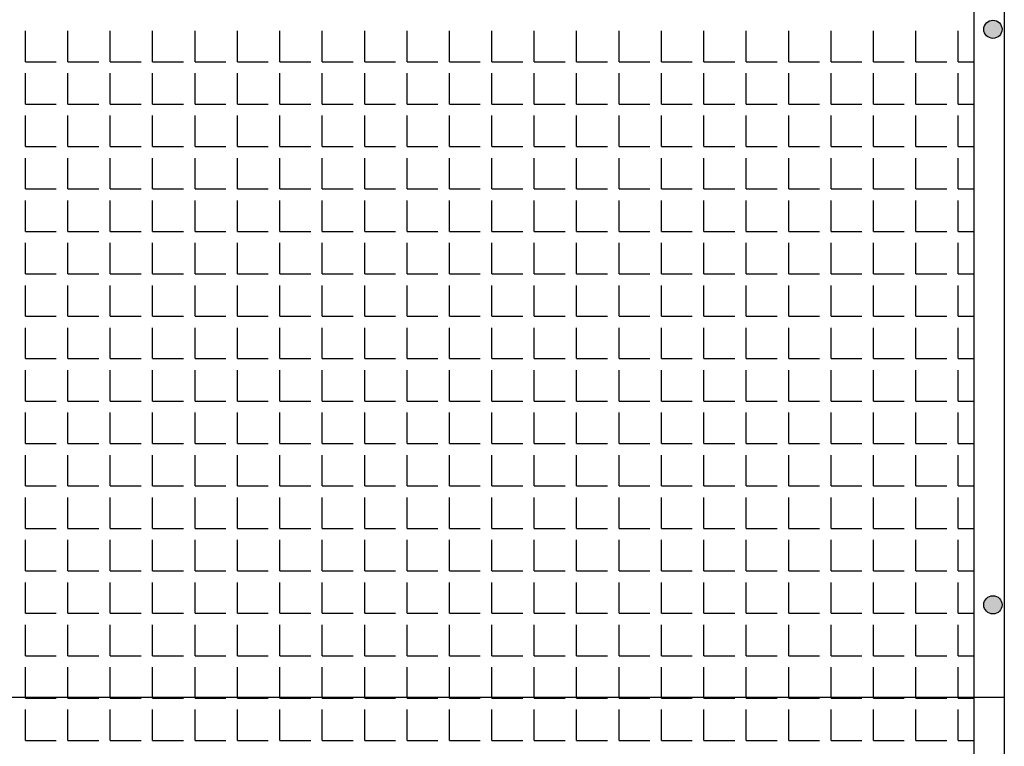
# Model space of a CAD drawing. Extents: x -7184 to 54355, y -25245 to 23911.
# Drawn here: x -2635 to -2621, y 2153 to 2164 of the extents above; entities that cross this region are included whole.
import ezdxf

# ---------------------------------------------------------------- set-up
doc = ezdxf.new("R2010")
doc.units = 0
doc.header["$LTSCALE"] = 3
doc.header["$MEASUREMENT"] = 0
doc.layers.add('VELOPA-FIG10', color=2, linetype='CONTINUOUS')
doc.layers.add('VELOPA-FIG25', color=4, linetype='CONTINUOUS')

msp = doc.modelspace()

# ---------------------------------------------------------------- hatches: boundary and pattern name
at = {"layer": 'VELOPA-FIG10'}
h = msp.add_hatch(color=256, dxfattribs=at)
h.paths.add_polyline_path([(-2621.452, 2163.792, 0.414214), (-2621.583, 2163.661), (-2621.452, 2163.661)])
h.paths.add_polyline_path([(-2621.321, 2163.661, 0.414214), (-2621.452, 2163.792), (-2621.452, 2163.661)])
h.paths.add_polyline_path([(-2621.452, 2163.661), (-2621.452, 2163.53, 0.414214), (-2621.321, 2163.661)])
h.paths.add_polyline_path([(-2621.452, 2163.661), (-2621.583, 2163.661, 0.414214), (-2621.452, 2163.53)])
h = msp.add_hatch(color=256, dxfattribs=at)
h.paths.add_polyline_path([(-2621.452, 2155.518, 0.414214), (-2621.583, 2155.387), (-2621.452, 2155.387)])
h.paths.add_polyline_path([(-2621.321, 2155.387, 0.414214), (-2621.452, 2155.518), (-2621.452, 2155.387)])
h.paths.add_polyline_path([(-2621.452, 2155.387), (-2621.452, 2155.256, 0.414214), (-2621.321, 2155.387)])
h.paths.add_polyline_path([(-2621.452, 2155.387), (-2621.583, 2155.387, 0.414214), (-2621.452, 2155.256)])

# ---------------------------------------------------------------- linework, layer by layer
for p, q in [((-2635.368, 2163.195), (-2635.368, 2163.639)), ((-2634.759, 2163.195), (-2634.759, 2163.639)), ((-2634.149, 2163.195), (-2634.149, 2163.639)), ((-2633.539, 2163.195), (-2633.539, 2163.639)), ((-2632.929, 2163.195), (-2632.929, 2163.639)), ((-2632.319, 2163.195), (-2632.319, 2163.639)), ((-2631.709, 2163.195), (-2631.709, 2163.639)), ((-2631.099, 2163.195), (-2631.099, 2163.639)), ((-2630.489, 2163.195), (-2630.489, 2163.639)), ((-2629.879, 2163.195), (-2629.879, 2163.639)), ((-2629.269, 2163.195), (-2629.269, 2163.639)), ((-2628.659, 2163.195), (-2628.659, 2163.639)), ((-2628.049, 2163.195), (-2628.049, 2163.639)), ((-2627.44, 2163.195), (-2627.44, 2163.639)), ((-2626.83, 2163.195), (-2626.83, 2163.639)), ((-2626.22, 2163.195), (-2626.22, 2163.639)), ((-2625.61, 2163.195), (-2625.61, 2163.639)), ((-2625, 2163.195), (-2625, 2163.639)), ((-2624.39, 2163.195), (-2624.39, 2163.639)), ((-2623.78, 2163.195), (-2623.78, 2163.639)), ((-2623.17, 2163.195), (-2623.17, 2163.639)), ((-2622.56, 2163.195), (-2622.56, 2163.639)), ((-2621.95, 2163.195), (-2621.95, 2163.639)), ((-2635.368, 2163.195), (-2634.925, 2163.195)), ((-2634.759, 2163.195), (-2634.315, 2163.195)), ((-2634.149, 2163.195), (-2633.705, 2163.195)), ((-2633.539, 2163.195), (-2633.095, 2163.195)), ((-2632.929, 2163.195), (-2632.485, 2163.195)), ((-2632.319, 2163.195), (-2631.875, 2163.195)), ((-2631.709, 2163.195), (-2631.265, 2163.195)), ((-2631.099, 2163.195), (-2630.655, 2163.195)), ((-2630.489, 2163.195), (-2630.046, 2163.195)), ((-2629.879, 2163.195), (-2629.436, 2163.195)), ((-2629.269, 2163.195), (-2628.826, 2163.195)), ((-2628.659, 2163.195), (-2628.216, 2163.195)), ((-2628.049, 2163.195), (-2627.606, 2163.195)), ((-2627.44, 2163.195), (-2626.996, 2163.195)), ((-2626.83, 2163.195), (-2626.386, 2163.195)), ((-2626.22, 2163.195), (-2625.776, 2163.195)), ((-2625.61, 2163.195), (-2625.166, 2163.195)), ((-2625, 2163.195), (-2624.556, 2163.195)), ((-2624.39, 2163.195), (-2623.946, 2163.195)), ((-2623.78, 2163.195), (-2623.336, 2163.195)), ((-2623.17, 2163.195), (-2622.727, 2163.195)), ((-2622.56, 2163.195), (-2622.117, 2163.195)), ((-2621.95, 2163.195), (-2621.725, 2163.195)), ((-2635.368, 2162.585), (-2635.368, 2163.029)), ((-2634.759, 2162.585), (-2634.759, 2163.029)), ((-2634.149, 2162.585), (-2634.149, 2163.029)), ((-2633.539, 2162.585), (-2633.539, 2163.029)), ((-2632.929, 2162.585), (-2632.929, 2163.029)), ((-2632.319, 2162.585), (-2632.319, 2163.029)), ((-2631.709, 2162.585), (-2631.709, 2163.029)), ((-2631.099, 2162.585), (-2631.099, 2163.029)), ((-2630.489, 2162.585), (-2630.489, 2163.029)), ((-2629.879, 2162.585), (-2629.879, 2163.029)), ((-2629.269, 2162.585), (-2629.269, 2163.029)), ((-2628.659, 2162.585), (-2628.659, 2163.029)), ((-2628.049, 2162.585), (-2628.049, 2163.029)), ((-2627.44, 2162.585), (-2627.44, 2163.029)), ((-2626.83, 2162.585), (-2626.83, 2163.029)), ((-2626.22, 2162.585), (-2626.22, 2163.029)), ((-2625.61, 2162.585), (-2625.61, 2163.029)), ((-2625, 2162.585), (-2625, 2163.029)), ((-2624.39, 2162.585), (-2624.39, 2163.029)), ((-2623.78, 2162.585), (-2623.78, 2163.029)), ((-2623.17, 2162.585), (-2623.17, 2163.029)), ((-2622.56, 2162.585), (-2622.56, 2163.029)), ((-2621.95, 2162.585), (-2621.95, 2163.029)), ((-2635.368, 2162.585), (-2634.925, 2162.585)), ((-2634.759, 2162.585), (-2634.315, 2162.585)), ((-2634.149, 2162.585), (-2633.705, 2162.585)), ((-2633.539, 2162.585), (-2633.095, 2162.585)), ((-2632.929, 2162.585), (-2632.485, 2162.585)), ((-2632.319, 2162.585), (-2631.875, 2162.585)), ((-2631.709, 2162.585), (-2631.265, 2162.585)), ((-2631.099, 2162.585), (-2630.655, 2162.585)), ((-2630.489, 2162.585), (-2630.046, 2162.585)), ((-2629.879, 2162.585), (-2629.436, 2162.585)), ((-2629.269, 2162.585), (-2628.826, 2162.585)), ((-2628.659, 2162.585), (-2628.216, 2162.585)), ((-2628.049, 2162.585), (-2627.606, 2162.585)), ((-2627.44, 2162.585), (-2626.996, 2162.585)), ((-2626.83, 2162.585), (-2626.386, 2162.585)), ((-2626.22, 2162.585), (-2625.776, 2162.585)), ((-2625.61, 2162.585), (-2625.166, 2162.585)), ((-2625, 2162.585), (-2624.556, 2162.585)), ((-2624.39, 2162.585), (-2623.946, 2162.585)), ((-2623.78, 2162.585), (-2623.336, 2162.585)), ((-2623.17, 2162.585), (-2622.727, 2162.585)), ((-2622.56, 2162.585), (-2622.117, 2162.585)), ((-2621.95, 2162.585), (-2621.725, 2162.585)), ((-2635.368, 2161.975), (-2635.368, 2162.419)), ((-2634.759, 2161.975), (-2634.759, 2162.419)), ((-2634.149, 2161.975), (-2634.149, 2162.419)), ((-2633.539, 2161.975), (-2633.539, 2162.419)), ((-2632.929, 2161.975), (-2632.929, 2162.419)), ((-2632.319, 2161.975), (-2632.319, 2162.419)), ((-2631.709, 2161.975), (-2631.709, 2162.419)), ((-2631.099, 2161.975), (-2631.099, 2162.419)), ((-2630.489, 2161.975), (-2630.489, 2162.419)), ((-2629.879, 2161.975), (-2629.879, 2162.419)), ((-2629.269, 2161.975), (-2629.269, 2162.419)), ((-2628.659, 2161.975), (-2628.659, 2162.419)), ((-2628.049, 2161.975), (-2628.049, 2162.419)), ((-2627.44, 2161.975), (-2627.44, 2162.419)), ((-2626.83, 2161.975), (-2626.83, 2162.419)), ((-2626.22, 2161.975), (-2626.22, 2162.419)), ((-2625.61, 2161.975), (-2625.61, 2162.419)), ((-2625, 2161.975), (-2625, 2162.419)), ((-2624.39, 2161.975), (-2624.39, 2162.419)), ((-2623.78, 2161.975), (-2623.78, 2162.419)), ((-2623.17, 2161.975), (-2623.17, 2162.419)), ((-2622.56, 2161.975), (-2622.56, 2162.419)), ((-2621.95, 2161.975), (-2621.95, 2162.419)), ((-2635.368, 2161.975), (-2634.925, 2161.975)), ((-2634.759, 2161.975), (-2634.315, 2161.975)), ((-2634.149, 2161.975), (-2633.705, 2161.975)), ((-2633.539, 2161.975), (-2633.095, 2161.975)), ((-2632.929, 2161.975), (-2632.485, 2161.975)), ((-2632.319, 2161.975), (-2631.875, 2161.975)), ((-2631.709, 2161.975), (-2631.265, 2161.975)), ((-2631.099, 2161.975), (-2630.655, 2161.975)), ((-2630.489, 2161.975), (-2630.046, 2161.975)), ((-2629.879, 2161.975), (-2629.436, 2161.975)), ((-2629.269, 2161.975), (-2628.826, 2161.975)), ((-2628.659, 2161.975), (-2628.216, 2161.975)), ((-2628.049, 2161.975), (-2627.606, 2161.975)), ((-2627.44, 2161.975), (-2626.996, 2161.975)), ((-2626.83, 2161.975), (-2626.386, 2161.975)), ((-2626.22, 2161.975), (-2625.776, 2161.975)), ((-2625.61, 2161.975), (-2625.166, 2161.975)), ((-2625, 2161.975), (-2624.556, 2161.975)), ((-2624.39, 2161.975), (-2623.946, 2161.975)), ((-2623.78, 2161.975), (-2623.336, 2161.975)), ((-2623.17, 2161.975), (-2622.727, 2161.975)), ((-2622.56, 2161.975), (-2622.117, 2161.975)), ((-2621.95, 2161.975), (-2621.725, 2161.975)), ((-2635.368, 2161.366), (-2635.368, 2161.809)), ((-2634.759, 2161.366), (-2634.759, 2161.809)), ((-2634.149, 2161.366), (-2634.149, 2161.809)), ((-2633.539, 2161.366), (-2633.539, 2161.809)), ((-2632.929, 2161.366), (-2632.929, 2161.809)), ((-2632.319, 2161.366), (-2632.319, 2161.809)), ((-2631.709, 2161.366), (-2631.709, 2161.809)), ((-2631.099, 2161.366), (-2631.099, 2161.809)), ((-2630.489, 2161.366), (-2630.489, 2161.809)), ((-2629.879, 2161.366), (-2629.879, 2161.809)), ((-2629.269, 2161.366), (-2629.269, 2161.809)), ((-2628.659, 2161.366), (-2628.659, 2161.809)), ((-2628.049, 2161.366), (-2628.049, 2161.809)), ((-2627.44, 2161.366), (-2627.44, 2161.809)), ((-2626.83, 2161.366), (-2626.83, 2161.809)), ((-2626.22, 2161.366), (-2626.22, 2161.809)), ((-2625.61, 2161.366), (-2625.61, 2161.809)), ((-2625, 2161.366), (-2625, 2161.809)), ((-2624.39, 2161.366), (-2624.39, 2161.809)), ((-2623.78, 2161.366), (-2623.78, 2161.809)), ((-2623.17, 2161.366), (-2623.17, 2161.809)), ((-2622.56, 2161.366), (-2622.56, 2161.809)), ((-2621.95, 2161.366), (-2621.95, 2161.809)), ((-2635.368, 2161.366), (-2634.925, 2161.366)), ((-2634.759, 2161.366), (-2634.315, 2161.366)), ((-2634.149, 2161.366), (-2633.705, 2161.366)), ((-2633.539, 2161.366), (-2633.095, 2161.366)), ((-2632.929, 2161.366), (-2632.485, 2161.366)), ((-2632.319, 2161.366), (-2631.875, 2161.366)), ((-2631.709, 2161.366), (-2631.265, 2161.366)), ((-2631.099, 2161.366), (-2630.655, 2161.366)), ((-2630.489, 2161.366), (-2630.046, 2161.366)), ((-2629.879, 2161.366), (-2629.436, 2161.366)), ((-2629.269, 2161.366), (-2628.826, 2161.366)), ((-2628.659, 2161.366), (-2628.216, 2161.366)), ((-2628.049, 2161.366), (-2627.606, 2161.366)), ((-2627.44, 2161.366), (-2626.996, 2161.366)), ((-2626.83, 2161.366), (-2626.386, 2161.366)), ((-2626.22, 2161.366), (-2625.776, 2161.366)), ((-2625.61, 2161.366), (-2625.166, 2161.366)), ((-2625, 2161.366), (-2624.556, 2161.366)), ((-2624.39, 2161.366), (-2623.946, 2161.366)), ((-2623.78, 2161.366), (-2623.336, 2161.366)), ((-2623.17, 2161.366), (-2622.727, 2161.366)), ((-2622.56, 2161.366), (-2622.117, 2161.366)), ((-2621.95, 2161.366), (-2621.725, 2161.366)), ((-2635.368, 2160.756), (-2635.368, 2161.199)), ((-2634.759, 2160.756), (-2634.759, 2161.199)), ((-2634.149, 2160.756), (-2634.149, 2161.199)), ((-2633.539, 2160.756), (-2633.539, 2161.199)), ((-2632.929, 2160.756), (-2632.929, 2161.199)), ((-2632.319, 2160.756), (-2632.319, 2161.199)), ((-2631.709, 2160.756), (-2631.709, 2161.199)), ((-2631.099, 2160.756), (-2631.099, 2161.199)), ((-2630.489, 2160.756), (-2630.489, 2161.199)), ((-2629.879, 2160.756), (-2629.879, 2161.199)), ((-2629.269, 2160.756), (-2629.269, 2161.199)), ((-2628.659, 2160.756), (-2628.659, 2161.199)), ((-2628.049, 2160.756), (-2628.049, 2161.199)), ((-2627.44, 2160.756), (-2627.44, 2161.199)), ((-2626.83, 2160.756), (-2626.83, 2161.199)), ((-2626.22, 2160.756), (-2626.22, 2161.199)), ((-2625.61, 2160.756), (-2625.61, 2161.199)), ((-2625, 2160.756), (-2625, 2161.199)), ((-2624.39, 2160.756), (-2624.39, 2161.199)), ((-2623.78, 2160.756), (-2623.78, 2161.199)), ((-2623.17, 2160.756), (-2623.17, 2161.199)), ((-2622.56, 2160.756), (-2622.56, 2161.199)), ((-2621.95, 2160.756), (-2621.95, 2161.199)), ((-2635.368, 2160.756), (-2634.925, 2160.756)), ((-2634.759, 2160.756), (-2634.315, 2160.756)), ((-2634.149, 2160.756), (-2633.705, 2160.756)), ((-2633.539, 2160.756), (-2633.095, 2160.756)), ((-2632.929, 2160.756), (-2632.485, 2160.756)), ((-2632.319, 2160.756), (-2631.875, 2160.756)), ((-2631.709, 2160.756), (-2631.265, 2160.756)), ((-2631.099, 2160.756), (-2630.655, 2160.756)), ((-2630.489, 2160.756), (-2630.046, 2160.756)), ((-2629.879, 2160.756), (-2629.436, 2160.756)), ((-2629.269, 2160.756), (-2628.826, 2160.756)), ((-2628.659, 2160.756), (-2628.216, 2160.756)), ((-2628.049, 2160.756), (-2627.606, 2160.756)), ((-2627.44, 2160.756), (-2626.996, 2160.756)), ((-2626.83, 2160.756), (-2626.386, 2160.756)), ((-2626.22, 2160.756), (-2625.776, 2160.756)), ((-2625.61, 2160.756), (-2625.166, 2160.756)), ((-2625, 2160.756), (-2624.556, 2160.756)), ((-2624.39, 2160.756), (-2623.946, 2160.756)), ((-2623.78, 2160.756), (-2623.336, 2160.756)), ((-2623.17, 2160.756), (-2622.727, 2160.756)), ((-2622.56, 2160.756), (-2622.117, 2160.756)), ((-2621.95, 2160.756), (-2621.725, 2160.756)), ((-2635.368, 2160.146), (-2635.368, 2160.589)), ((-2634.759, 2160.146), (-2634.759, 2160.589)), ((-2634.149, 2160.146), (-2634.149, 2160.589)), ((-2633.539, 2160.146), (-2633.539, 2160.589)), ((-2632.929, 2160.146), (-2632.929, 2160.589)), ((-2632.319, 2160.146), (-2632.319, 2160.589)), ((-2631.709, 2160.146), (-2631.709, 2160.589)), ((-2631.099, 2160.146), (-2631.099, 2160.589)), ((-2630.489, 2160.146), (-2630.489, 2160.589)), ((-2629.879, 2160.146), (-2629.879, 2160.589)), ((-2629.269, 2160.146), (-2629.269, 2160.589)), ((-2628.659, 2160.146), (-2628.659, 2160.589)), ((-2628.049, 2160.146), (-2628.049, 2160.589)), ((-2627.44, 2160.146), (-2627.44, 2160.589)), ((-2626.83, 2160.146), (-2626.83, 2160.589)), ((-2626.22, 2160.146), (-2626.22, 2160.589)), ((-2625.61, 2160.146), (-2625.61, 2160.589)), ((-2625, 2160.146), (-2625, 2160.589)), ((-2624.39, 2160.146), (-2624.39, 2160.589)), ((-2623.78, 2160.146), (-2623.78, 2160.589)), ((-2623.17, 2160.146), (-2623.17, 2160.589)), ((-2622.56, 2160.146), (-2622.56, 2160.589)), ((-2621.95, 2160.146), (-2621.95, 2160.589)), ((-2635.368, 2160.146), (-2634.925, 2160.146)), ((-2634.759, 2160.146), (-2634.315, 2160.146)), ((-2634.149, 2160.146), (-2633.705, 2160.146)), ((-2633.539, 2160.146), (-2633.095, 2160.146)), ((-2632.929, 2160.146), (-2632.485, 2160.146)), ((-2632.319, 2160.146), (-2631.875, 2160.146)), ((-2631.709, 2160.146), (-2631.265, 2160.146)), ((-2631.099, 2160.146), (-2630.655, 2160.146)), ((-2630.489, 2160.146), (-2630.046, 2160.146)), ((-2629.879, 2160.146), (-2629.436, 2160.146)), ((-2629.269, 2160.146), (-2628.826, 2160.146)), ((-2628.659, 2160.146), (-2628.216, 2160.146)), ((-2628.049, 2160.146), (-2627.606, 2160.146)), ((-2627.44, 2160.146), (-2626.996, 2160.146)), ((-2626.83, 2160.146), (-2626.386, 2160.146)), ((-2626.22, 2160.146), (-2625.776, 2160.146)), ((-2625.61, 2160.146), (-2625.166, 2160.146)), ((-2625, 2160.146), (-2624.556, 2160.146)), ((-2624.39, 2160.146), (-2623.946, 2160.146)), ((-2623.78, 2160.146), (-2623.336, 2160.146)), ((-2623.17, 2160.146), (-2622.727, 2160.146)), ((-2622.56, 2160.146), (-2622.117, 2160.146)), ((-2621.95, 2160.146), (-2621.725, 2160.146)), ((-2635.368, 2159.536), (-2635.368, 2159.979)), ((-2634.759, 2159.536), (-2634.759, 2159.979)), ((-2634.149, 2159.536), (-2634.149, 2159.979)), ((-2633.539, 2159.536), (-2633.539, 2159.979)), ((-2632.929, 2159.536), (-2632.929, 2159.979)), ((-2632.319, 2159.536), (-2632.319, 2159.979)), ((-2631.709, 2159.536), (-2631.709, 2159.979)), ((-2631.099, 2159.536), (-2631.099, 2159.979)), ((-2630.489, 2159.536), (-2630.489, 2159.979)), ((-2629.879, 2159.536), (-2629.879, 2159.979)), ((-2629.269, 2159.536), (-2629.269, 2159.979)), ((-2628.659, 2159.536), (-2628.659, 2159.979)), ((-2628.049, 2159.536), (-2628.049, 2159.979)), ((-2627.44, 2159.536), (-2627.44, 2159.979)), ((-2626.83, 2159.536), (-2626.83, 2159.979)), ((-2626.22, 2159.536), (-2626.22, 2159.979)), ((-2625.61, 2159.536), (-2625.61, 2159.979)), ((-2625, 2159.536), (-2625, 2159.979)), ((-2624.39, 2159.536), (-2624.39, 2159.979)), ((-2623.78, 2159.536), (-2623.78, 2159.979)), ((-2623.17, 2159.536), (-2623.17, 2159.979)), ((-2622.56, 2159.536), (-2622.56, 2159.979)), ((-2621.95, 2159.536), (-2621.95, 2159.979)), ((-2635.368, 2159.536), (-2634.925, 2159.536)), ((-2634.759, 2159.536), (-2634.315, 2159.536)), ((-2634.149, 2159.536), (-2633.705, 2159.536)), ((-2633.539, 2159.536), (-2633.095, 2159.536)), ((-2632.929, 2159.536), (-2632.485, 2159.536)), ((-2632.319, 2159.536), (-2631.875, 2159.536)), ((-2631.709, 2159.536), (-2631.265, 2159.536)), ((-2631.099, 2159.536), (-2630.655, 2159.536)), ((-2630.489, 2159.536), (-2630.046, 2159.536)), ((-2629.879, 2159.536), (-2629.436, 2159.536)), ((-2629.269, 2159.536), (-2628.826, 2159.536)), ((-2628.659, 2159.536), (-2628.216, 2159.536)), ((-2628.049, 2159.536), (-2627.606, 2159.536)), ((-2627.44, 2159.536), (-2626.996, 2159.536)), ((-2626.83, 2159.536), (-2626.386, 2159.536)), ((-2626.22, 2159.536), (-2625.776, 2159.536)), ((-2625.61, 2159.536), (-2625.166, 2159.536)), ((-2625, 2159.536), (-2624.556, 2159.536)), ((-2624.39, 2159.536), (-2623.946, 2159.536)), ((-2623.78, 2159.536), (-2623.336, 2159.536)), ((-2623.17, 2159.536), (-2622.727, 2159.536)), ((-2622.56, 2159.536), (-2622.117, 2159.536)), ((-2621.95, 2159.536), (-2621.725, 2159.536)), ((-2635.368, 2158.926), (-2635.368, 2159.369)), ((-2634.759, 2158.926), (-2634.759, 2159.369)), ((-2634.149, 2158.926), (-2634.149, 2159.369)), ((-2633.539, 2158.926), (-2633.539, 2159.369)), ((-2632.929, 2158.926), (-2632.929, 2159.369)), ((-2632.319, 2158.926), (-2632.319, 2159.369)), ((-2631.709, 2158.926), (-2631.709, 2159.369)), ((-2631.099, 2158.926), (-2631.099, 2159.369)), ((-2630.489, 2158.926), (-2630.489, 2159.369)), ((-2629.879, 2158.926), (-2629.879, 2159.369)), ((-2629.269, 2158.926), (-2629.269, 2159.369)), ((-2628.659, 2158.926), (-2628.659, 2159.369)), ((-2628.049, 2158.926), (-2628.049, 2159.369)), ((-2627.44, 2158.926), (-2627.44, 2159.369)), ((-2626.83, 2158.926), (-2626.83, 2159.369)), ((-2626.22, 2158.926), (-2626.22, 2159.369)), ((-2625.61, 2158.926), (-2625.61, 2159.369)), ((-2625, 2158.926), (-2625, 2159.369)), ((-2624.39, 2158.926), (-2624.39, 2159.369)), ((-2623.78, 2158.926), (-2623.78, 2159.369)), ((-2623.17, 2158.926), (-2623.17, 2159.369)), ((-2622.56, 2158.926), (-2622.56, 2159.369)), ((-2621.95, 2158.926), (-2621.95, 2159.369)), ((-2635.368, 2158.926), (-2634.925, 2158.926)), ((-2634.759, 2158.926), (-2634.315, 2158.926)), ((-2634.149, 2158.926), (-2633.705, 2158.926)), ((-2633.539, 2158.926), (-2633.095, 2158.926)), ((-2632.929, 2158.926), (-2632.485, 2158.926)), ((-2632.319, 2158.926), (-2631.875, 2158.926)), ((-2631.709, 2158.926), (-2631.265, 2158.926)), ((-2631.099, 2158.926), (-2630.655, 2158.926)), ((-2630.489, 2158.926), (-2630.046, 2158.926)), ((-2629.879, 2158.926), (-2629.436, 2158.926)), ((-2629.269, 2158.926), (-2628.826, 2158.926)), ((-2628.659, 2158.926), (-2628.216, 2158.926)), ((-2628.049, 2158.926), (-2627.606, 2158.926)), ((-2627.44, 2158.926), (-2626.996, 2158.926)), ((-2626.83, 2158.926), (-2626.386, 2158.926)), ((-2626.22, 2158.926), (-2625.776, 2158.926)), ((-2625.61, 2158.926), (-2625.166, 2158.926)), ((-2625, 2158.926), (-2624.556, 2158.926)), ((-2624.39, 2158.926), (-2623.946, 2158.926)), ((-2623.78, 2158.926), (-2623.336, 2158.926)), ((-2623.17, 2158.926), (-2622.727, 2158.926)), ((-2622.56, 2158.926), (-2622.117, 2158.926)), ((-2621.95, 2158.926), (-2621.725, 2158.926)), ((-2635.368, 2158.316), (-2635.368, 2158.76)), ((-2634.759, 2158.316), (-2634.759, 2158.76)), ((-2634.149, 2158.316), (-2634.149, 2158.76)), ((-2633.539, 2158.316), (-2633.539, 2158.76)), ((-2632.929, 2158.316), (-2632.929, 2158.76)), ((-2632.319, 2158.316), (-2632.319, 2158.76)), ((-2631.709, 2158.316), (-2631.709, 2158.76)), ((-2631.099, 2158.316), (-2631.099, 2158.76)), ((-2630.489, 2158.316), (-2630.489, 2158.76)), ((-2629.879, 2158.316), (-2629.879, 2158.76)), ((-2629.269, 2158.316), (-2629.269, 2158.76)), ((-2628.659, 2158.316), (-2628.659, 2158.76)), ((-2628.049, 2158.316), (-2628.049, 2158.76)), ((-2627.44, 2158.316), (-2627.44, 2158.76)), ((-2626.83, 2158.316), (-2626.83, 2158.76)), ((-2626.22, 2158.316), (-2626.22, 2158.76)), ((-2625.61, 2158.316), (-2625.61, 2158.76)), ((-2625, 2158.316), (-2625, 2158.76)), ((-2624.39, 2158.316), (-2624.39, 2158.76)), ((-2623.78, 2158.316), (-2623.78, 2158.76)), ((-2623.17, 2158.316), (-2623.17, 2158.76)), ((-2622.56, 2158.316), (-2622.56, 2158.76)), ((-2621.95, 2158.316), (-2621.95, 2158.76)), ((-2635.368, 2158.316), (-2634.925, 2158.316)), ((-2634.759, 2158.316), (-2634.315, 2158.316)), ((-2634.149, 2158.316), (-2633.705, 2158.316)), ((-2633.539, 2158.316), (-2633.095, 2158.316)), ((-2632.929, 2158.316), (-2632.485, 2158.316)), ((-2632.319, 2158.316), (-2631.875, 2158.316)), ((-2631.709, 2158.316), (-2631.265, 2158.316)), ((-2631.099, 2158.316), (-2630.655, 2158.316)), ((-2630.489, 2158.316), (-2630.046, 2158.316)), ((-2629.879, 2158.316), (-2629.436, 2158.316)), ((-2629.269, 2158.316), (-2628.826, 2158.316)), ((-2628.659, 2158.316), (-2628.216, 2158.316)), ((-2628.049, 2158.316), (-2627.606, 2158.316)), ((-2627.44, 2158.316), (-2626.996, 2158.316)), ((-2626.83, 2158.316), (-2626.386, 2158.316)), ((-2626.22, 2158.316), (-2625.776, 2158.316)), ((-2625.61, 2158.316), (-2625.166, 2158.316)), ((-2625, 2158.316), (-2624.556, 2158.316)), ((-2624.39, 2158.316), (-2623.946, 2158.316)), ((-2623.78, 2158.316), (-2623.336, 2158.316)), ((-2623.17, 2158.316), (-2622.727, 2158.316)), ((-2622.56, 2158.316), (-2622.117, 2158.316)), ((-2621.95, 2158.316), (-2621.725, 2158.316)), ((-2635.368, 2157.706), (-2635.368, 2158.15)), ((-2634.759, 2157.706), (-2634.759, 2158.15)), ((-2634.149, 2157.706), (-2634.149, 2158.15)), ((-2633.539, 2157.706), (-2633.539, 2158.15)), ((-2632.929, 2157.706), (-2632.929, 2158.15)), ((-2632.319, 2157.706), (-2632.319, 2158.15)), ((-2631.709, 2157.706), (-2631.709, 2158.15)), ((-2631.099, 2157.706), (-2631.099, 2158.15)), ((-2630.489, 2157.706), (-2630.489, 2158.15)), ((-2629.879, 2157.706), (-2629.879, 2158.15)), ((-2629.269, 2157.706), (-2629.269, 2158.15)), ((-2628.659, 2157.706), (-2628.659, 2158.15)), ((-2628.049, 2157.706), (-2628.049, 2158.15)), ((-2627.44, 2157.706), (-2627.44, 2158.15)), ((-2626.83, 2157.706), (-2626.83, 2158.15)), ((-2626.22, 2157.706), (-2626.22, 2158.15)), ((-2625.61, 2157.706), (-2625.61, 2158.15)), ((-2625, 2157.706), (-2625, 2158.15)), ((-2624.39, 2157.706), (-2624.39, 2158.15)), ((-2623.78, 2157.706), (-2623.78, 2158.15)), ((-2623.17, 2157.706), (-2623.17, 2158.15)), ((-2622.56, 2157.706), (-2622.56, 2158.15)), ((-2621.95, 2157.706), (-2621.95, 2158.15)), ((-2635.368, 2157.706), (-2634.925, 2157.706)), ((-2634.759, 2157.706), (-2634.315, 2157.706)), ((-2634.149, 2157.706), (-2633.705, 2157.706)), ((-2633.539, 2157.706), (-2633.095, 2157.706)), ((-2632.929, 2157.706), (-2632.485, 2157.706)), ((-2632.319, 2157.706), (-2631.875, 2157.706)), ((-2631.709, 2157.706), (-2631.265, 2157.706)), ((-2631.099, 2157.706), (-2630.655, 2157.706)), ((-2630.489, 2157.706), (-2630.046, 2157.706)), ((-2629.879, 2157.706), (-2629.436, 2157.706)), ((-2629.269, 2157.706), (-2628.826, 2157.706)), ((-2628.659, 2157.706), (-2628.216, 2157.706)), ((-2628.049, 2157.706), (-2627.606, 2157.706)), ((-2627.44, 2157.706), (-2626.996, 2157.706)), ((-2626.83, 2157.706), (-2626.386, 2157.706)), ((-2626.22, 2157.706), (-2625.776, 2157.706)), ((-2625.61, 2157.706), (-2625.166, 2157.706)), ((-2625, 2157.706), (-2624.556, 2157.706)), ((-2624.39, 2157.706), (-2623.946, 2157.706)), ((-2623.78, 2157.706), (-2623.336, 2157.706)), ((-2623.17, 2157.706), (-2622.727, 2157.706)), ((-2622.56, 2157.706), (-2622.117, 2157.706)), ((-2621.95, 2157.706), (-2621.725, 2157.706)), ((-2635.368, 2157.096), (-2635.368, 2157.54)), ((-2634.759, 2157.096), (-2634.759, 2157.54)), ((-2634.149, 2157.096), (-2634.149, 2157.54)), ((-2633.539, 2157.096), (-2633.539, 2157.54)), ((-2632.929, 2157.096), (-2632.929, 2157.54)), ((-2632.319, 2157.096), (-2632.319, 2157.54)), ((-2631.709, 2157.096), (-2631.709, 2157.54)), ((-2631.099, 2157.096), (-2631.099, 2157.54)), ((-2630.489, 2157.096), (-2630.489, 2157.54)), ((-2629.879, 2157.096), (-2629.879, 2157.54)), ((-2629.269, 2157.096), (-2629.269, 2157.54)), ((-2628.659, 2157.096), (-2628.659, 2157.54)), ((-2628.049, 2157.096), (-2628.049, 2157.54)), ((-2627.44, 2157.096), (-2627.44, 2157.54)), ((-2626.83, 2157.096), (-2626.83, 2157.54)), ((-2626.22, 2157.096), (-2626.22, 2157.54)), ((-2625.61, 2157.096), (-2625.61, 2157.54)), ((-2625, 2157.096), (-2625, 2157.54)), ((-2624.39, 2157.096), (-2624.39, 2157.54)), ((-2623.78, 2157.096), (-2623.78, 2157.54)), ((-2623.17, 2157.096), (-2623.17, 2157.54)), ((-2622.56, 2157.096), (-2622.56, 2157.54)), ((-2621.95, 2157.096), (-2621.95, 2157.54)), ((-2635.368, 2157.096), (-2634.925, 2157.096)), ((-2634.759, 2157.096), (-2634.315, 2157.096)), ((-2634.149, 2157.096), (-2633.705, 2157.096)), ((-2633.539, 2157.096), (-2633.095, 2157.096)), ((-2632.929, 2157.096), (-2632.485, 2157.096)), ((-2632.319, 2157.096), (-2631.875, 2157.096)), ((-2631.709, 2157.096), (-2631.265, 2157.096)), ((-2631.099, 2157.096), (-2630.655, 2157.096)), ((-2630.489, 2157.096), (-2630.046, 2157.096)), ((-2629.879, 2157.096), (-2629.436, 2157.096)), ((-2629.269, 2157.096), (-2628.826, 2157.096)), ((-2628.659, 2157.096), (-2628.216, 2157.096)), ((-2628.049, 2157.096), (-2627.606, 2157.096)), ((-2627.44, 2157.096), (-2626.996, 2157.096)), ((-2626.83, 2157.096), (-2626.386, 2157.096)), ((-2626.22, 2157.096), (-2625.776, 2157.096)), ((-2625.61, 2157.096), (-2625.166, 2157.096)), ((-2625, 2157.096), (-2624.556, 2157.096)), ((-2624.39, 2157.096), (-2623.946, 2157.096)), ((-2623.78, 2157.096), (-2623.336, 2157.096)), ((-2623.17, 2157.096), (-2622.727, 2157.096)), ((-2622.56, 2157.096), (-2622.117, 2157.096)), ((-2621.95, 2157.096), (-2621.725, 2157.096)), ((-2635.368, 2156.486), (-2635.368, 2156.93)), ((-2634.759, 2156.486), (-2634.759, 2156.93)), ((-2634.149, 2156.486), (-2634.149, 2156.93)), ((-2633.539, 2156.486), (-2633.539, 2156.93)), ((-2632.929, 2156.486), (-2632.929, 2156.93)), ((-2632.319, 2156.486), (-2632.319, 2156.93)), ((-2631.709, 2156.486), (-2631.709, 2156.93)), ((-2631.099, 2156.486), (-2631.099, 2156.93)), ((-2630.489, 2156.486), (-2630.489, 2156.93)), ((-2629.879, 2156.486), (-2629.879, 2156.93)), ((-2629.269, 2156.486), (-2629.269, 2156.93)), ((-2628.659, 2156.486), (-2628.659, 2156.93)), ((-2628.049, 2156.486), (-2628.049, 2156.93)), ((-2627.44, 2156.486), (-2627.44, 2156.93)), ((-2626.83, 2156.486), (-2626.83, 2156.93)), ((-2626.22, 2156.486), (-2626.22, 2156.93)), ((-2625.61, 2156.486), (-2625.61, 2156.93)), ((-2625, 2156.486), (-2625, 2156.93)), ((-2624.39, 2156.486), (-2624.39, 2156.93)), ((-2623.78, 2156.486), (-2623.78, 2156.93)), ((-2623.17, 2156.486), (-2623.17, 2156.93)), ((-2622.56, 2156.486), (-2622.56, 2156.93)), ((-2621.95, 2156.486), (-2621.95, 2156.93)), ((-2635.368, 2156.486), (-2634.925, 2156.486)), ((-2634.759, 2156.486), (-2634.315, 2156.486)), ((-2634.149, 2156.486), (-2633.705, 2156.486)), ((-2633.539, 2156.486), (-2633.095, 2156.486)), ((-2632.929, 2156.486), (-2632.485, 2156.486)), ((-2632.319, 2156.486), (-2631.875, 2156.486)), ((-2631.709, 2156.486), (-2631.265, 2156.486)), ((-2631.099, 2156.486), (-2630.655, 2156.486)), ((-2630.489, 2156.486), (-2630.046, 2156.486)), ((-2629.879, 2156.486), (-2629.436, 2156.486)), ((-2629.269, 2156.486), (-2628.826, 2156.486)), ((-2628.659, 2156.486), (-2628.216, 2156.486)), ((-2628.049, 2156.486), (-2627.606, 2156.486)), ((-2627.44, 2156.486), (-2626.996, 2156.486)), ((-2626.83, 2156.486), (-2626.386, 2156.486)), ((-2626.22, 2156.486), (-2625.776, 2156.486)), ((-2625.61, 2156.486), (-2625.166, 2156.486)), ((-2625, 2156.486), (-2624.556, 2156.486)), ((-2624.39, 2156.486), (-2623.946, 2156.486)), ((-2623.78, 2156.486), (-2623.336, 2156.486)), ((-2623.17, 2156.486), (-2622.727, 2156.486)), ((-2622.56, 2156.486), (-2622.117, 2156.486)), ((-2621.95, 2156.486), (-2621.725, 2156.486)), ((-2635.368, 2155.876), (-2635.368, 2156.32)), ((-2634.759, 2155.876), (-2634.759, 2156.32)), ((-2634.149, 2155.876), (-2634.149, 2156.32)), ((-2633.539, 2155.876), (-2633.539, 2156.32)), ((-2632.929, 2155.876), (-2632.929, 2156.32)), ((-2632.319, 2155.876), (-2632.319, 2156.32)), ((-2631.709, 2155.876), (-2631.709, 2156.32)), ((-2631.099, 2155.876), (-2631.099, 2156.32)), ((-2630.489, 2155.876), (-2630.489, 2156.32)), ((-2629.879, 2155.876), (-2629.879, 2156.32)), ((-2629.269, 2155.876), (-2629.269, 2156.32)), ((-2628.659, 2155.876), (-2628.659, 2156.32)), ((-2628.049, 2155.876), (-2628.049, 2156.32)), ((-2627.44, 2155.876), (-2627.44, 2156.32)), ((-2626.83, 2155.876), (-2626.83, 2156.32)), ((-2626.22, 2155.876), (-2626.22, 2156.32)), ((-2625.61, 2155.876), (-2625.61, 2156.32)), ((-2625, 2155.876), (-2625, 2156.32)), ((-2624.39, 2155.876), (-2624.39, 2156.32)), ((-2623.78, 2155.876), (-2623.78, 2156.32)), ((-2623.17, 2155.876), (-2623.17, 2156.32)), ((-2622.56, 2155.876), (-2622.56, 2156.32)), ((-2621.95, 2155.876), (-2621.95, 2156.32)), ((-2635.368, 2155.876), (-2634.925, 2155.876)), ((-2634.759, 2155.876), (-2634.315, 2155.876)), ((-2634.149, 2155.876), (-2633.705, 2155.876)), ((-2633.539, 2155.876), (-2633.095, 2155.876)), ((-2632.929, 2155.876), (-2632.485, 2155.876)), ((-2632.319, 2155.876), (-2631.875, 2155.876)), ((-2631.709, 2155.876), (-2631.265, 2155.876)), ((-2631.099, 2155.876), (-2630.655, 2155.876)), ((-2630.489, 2155.876), (-2630.046, 2155.876)), ((-2629.879, 2155.876), (-2629.436, 2155.876)), ((-2629.269, 2155.876), (-2628.826, 2155.876)), ((-2628.659, 2155.876), (-2628.216, 2155.876)), ((-2628.049, 2155.876), (-2627.606, 2155.876)), ((-2627.44, 2155.876), (-2626.996, 2155.876)), ((-2626.83, 2155.876), (-2626.386, 2155.876)), ((-2626.22, 2155.876), (-2625.776, 2155.876)), ((-2625.61, 2155.876), (-2625.166, 2155.876)), ((-2625, 2155.876), (-2624.556, 2155.876)), ((-2624.39, 2155.876), (-2623.946, 2155.876)), ((-2623.78, 2155.876), (-2623.336, 2155.876)), ((-2623.17, 2155.876), (-2622.727, 2155.876)), ((-2622.56, 2155.876), (-2622.117, 2155.876)), ((-2621.95, 2155.876), (-2621.725, 2155.876)), ((-2635.368, 2155.266), (-2635.368, 2155.71)), ((-2634.759, 2155.266), (-2634.759, 2155.71)), ((-2634.149, 2155.266), (-2634.149, 2155.71)), ((-2633.539, 2155.266), (-2633.539, 2155.71)), ((-2632.929, 2155.266), (-2632.929, 2155.71)), ((-2632.319, 2155.266), (-2632.319, 2155.71)), ((-2631.709, 2155.266), (-2631.709, 2155.71)), ((-2631.099, 2155.266), (-2631.099, 2155.71)), ((-2630.489, 2155.266), (-2630.489, 2155.71)), ((-2629.879, 2155.266), (-2629.879, 2155.71)), ((-2629.269, 2155.266), (-2629.269, 2155.71)), ((-2628.659, 2155.266), (-2628.659, 2155.71)), ((-2628.049, 2155.266), (-2628.049, 2155.71)), ((-2627.44, 2155.266), (-2627.44, 2155.71)), ((-2626.83, 2155.266), (-2626.83, 2155.71)), ((-2626.22, 2155.266), (-2626.22, 2155.71)), ((-2625.61, 2155.266), (-2625.61, 2155.71)), ((-2625, 2155.266), (-2625, 2155.71)), ((-2624.39, 2155.266), (-2624.39, 2155.71)), ((-2623.78, 2155.266), (-2623.78, 2155.71)), ((-2623.17, 2155.266), (-2623.17, 2155.71)), ((-2622.56, 2155.266), (-2622.56, 2155.71)), ((-2621.95, 2155.266), (-2621.95, 2155.71)), ((-2635.368, 2155.266), (-2634.925, 2155.266)), ((-2634.759, 2155.266), (-2634.315, 2155.266)), ((-2634.149, 2155.266), (-2633.705, 2155.266)), ((-2633.539, 2155.266), (-2633.095, 2155.266)), ((-2632.929, 2155.266), (-2632.485, 2155.266)), ((-2632.319, 2155.266), (-2631.875, 2155.266)), ((-2631.709, 2155.266), (-2631.265, 2155.266)), ((-2631.099, 2155.266), (-2630.655, 2155.266)), ((-2630.489, 2155.266), (-2630.046, 2155.266)), ((-2629.879, 2155.266), (-2629.436, 2155.266)), ((-2629.269, 2155.266), (-2628.826, 2155.266)), ((-2628.659, 2155.266), (-2628.216, 2155.266)), ((-2628.049, 2155.266), (-2627.606, 2155.266)), ((-2627.44, 2155.266), (-2626.996, 2155.266)), ((-2626.83, 2155.266), (-2626.386, 2155.266)), ((-2626.22, 2155.266), (-2625.776, 2155.266)), ((-2625.61, 2155.266), (-2625.166, 2155.266)), ((-2625, 2155.266), (-2624.556, 2155.266)), ((-2624.39, 2155.266), (-2623.946, 2155.266)), ((-2623.78, 2155.266), (-2623.336, 2155.266)), ((-2623.17, 2155.266), (-2622.727, 2155.266)), ((-2622.56, 2155.266), (-2622.117, 2155.266)), ((-2621.95, 2155.266), (-2621.725, 2155.266)), ((-2635.368, 2154.656), (-2635.368, 2155.1)), ((-2634.759, 2154.656), (-2634.759, 2155.1)), ((-2634.149, 2154.656), (-2634.149, 2155.1)), ((-2633.539, 2154.656), (-2633.539, 2155.1)), ((-2632.929, 2154.656), (-2632.929, 2155.1)), ((-2632.319, 2154.656), (-2632.319, 2155.1)), ((-2631.709, 2154.656), (-2631.709, 2155.1)), ((-2631.099, 2154.656), (-2631.099, 2155.1)), ((-2630.489, 2154.656), (-2630.489, 2155.1)), ((-2629.879, 2154.656), (-2629.879, 2155.1)), ((-2629.269, 2154.656), (-2629.269, 2155.1)), ((-2628.659, 2154.656), (-2628.659, 2155.1)), ((-2628.049, 2154.656), (-2628.049, 2155.1)), ((-2627.44, 2154.656), (-2627.44, 2155.1)), ((-2626.83, 2154.656), (-2626.83, 2155.1)), ((-2626.22, 2154.656), (-2626.22, 2155.1)), ((-2625.61, 2154.656), (-2625.61, 2155.1)), ((-2625, 2154.656), (-2625, 2155.1)), ((-2624.39, 2154.656), (-2624.39, 2155.1)), ((-2623.78, 2154.656), (-2623.78, 2155.1)), ((-2623.17, 2154.656), (-2623.17, 2155.1)), ((-2622.56, 2154.656), (-2622.56, 2155.1)), ((-2621.95, 2154.656), (-2621.95, 2155.1)), ((-2635.368, 2154.656), (-2634.925, 2154.656)), ((-2634.759, 2154.656), (-2634.315, 2154.656)), ((-2634.149, 2154.656), (-2633.705, 2154.656)), ((-2633.539, 2154.656), (-2633.095, 2154.656)), ((-2632.929, 2154.656), (-2632.485, 2154.656)), ((-2632.319, 2154.656), (-2631.875, 2154.656)), ((-2631.709, 2154.656), (-2631.265, 2154.656)), ((-2631.099, 2154.656), (-2630.655, 2154.656)), ((-2630.489, 2154.656), (-2630.046, 2154.656)), ((-2629.879, 2154.656), (-2629.436, 2154.656)), ((-2629.269, 2154.656), (-2628.826, 2154.656)), ((-2628.659, 2154.656), (-2628.216, 2154.656)), ((-2628.049, 2154.656), (-2627.606, 2154.656)), ((-2627.44, 2154.656), (-2626.996, 2154.656)), ((-2626.83, 2154.656), (-2626.386, 2154.656)), ((-2626.22, 2154.656), (-2625.776, 2154.656)), ((-2625.61, 2154.656), (-2625.166, 2154.656)), ((-2625, 2154.656), (-2624.556, 2154.656)), ((-2624.39, 2154.656), (-2623.946, 2154.656)), ((-2623.78, 2154.656), (-2623.336, 2154.656)), ((-2623.17, 2154.656), (-2622.727, 2154.656)), ((-2622.56, 2154.656), (-2622.117, 2154.656)), ((-2621.95, 2154.656), (-2621.725, 2154.656)), ((-2635.368, 2154.053), (-2635.368, 2154.49)), ((-2634.759, 2154.053), (-2634.759, 2154.49)), ((-2634.149, 2154.053), (-2634.149, 2154.49)), ((-2633.539, 2154.053), (-2633.539, 2154.49)), ((-2632.929, 2154.053), (-2632.929, 2154.49)), ((-2632.319, 2154.053), (-2632.319, 2154.49)), ((-2631.709, 2154.053), (-2631.709, 2154.49)), ((-2631.099, 2154.053), (-2631.099, 2154.49)), ((-2630.489, 2154.053), (-2630.489, 2154.49)), ((-2629.879, 2154.053), (-2629.879, 2154.49)), ((-2629.269, 2154.053), (-2629.269, 2154.49)), ((-2628.659, 2154.053), (-2628.659, 2154.49)), ((-2628.049, 2154.053), (-2628.049, 2154.49)), ((-2627.44, 2154.053), (-2627.44, 2154.49)), ((-2626.83, 2154.053), (-2626.83, 2154.49)), ((-2626.22, 2154.053), (-2626.22, 2154.49)), ((-2625.61, 2154.053), (-2625.61, 2154.49)), ((-2625, 2154.053), (-2625, 2154.49)), ((-2624.39, 2154.053), (-2624.39, 2154.49)), ((-2623.78, 2154.053), (-2623.78, 2154.49)), ((-2623.17, 2154.053), (-2623.17, 2154.49)), ((-2622.56, 2154.053), (-2622.56, 2154.49)), ((-2621.95, 2154.053), (-2621.95, 2154.49)), ((-2635.368, 2154.047), (-2635.368, 2154.053)), ((-2635.368, 2154.047), (-2634.925, 2154.047)), ((-2634.759, 2154.047), (-2634.759, 2154.053)), ((-2634.759, 2154.047), (-2634.315, 2154.047)), ((-2634.149, 2154.047), (-2634.149, 2154.053)), ((-2634.149, 2154.047), (-2633.705, 2154.047)), ((-2633.539, 2154.047), (-2633.539, 2154.053)), ((-2633.539, 2154.047), (-2633.095, 2154.047)), ((-2632.929, 2154.047), (-2632.929, 2154.053)), ((-2632.929, 2154.047), (-2632.485, 2154.047)), ((-2632.319, 2154.047), (-2632.319, 2154.053)), ((-2632.319, 2154.047), (-2631.875, 2154.047)), ((-2631.709, 2154.047), (-2631.709, 2154.053)), ((-2631.709, 2154.047), (-2631.265, 2154.047)), ((-2631.099, 2154.047), (-2631.099, 2154.053)), ((-2631.099, 2154.047), (-2630.655, 2154.047)), ((-2630.489, 2154.047), (-2630.489, 2154.053)), ((-2630.489, 2154.047), (-2630.046, 2154.047)), ((-2629.879, 2154.047), (-2629.879, 2154.053)), ((-2629.879, 2154.047), (-2629.436, 2154.047)), ((-2629.269, 2154.047), (-2629.269, 2154.053)), ((-2629.269, 2154.047), (-2628.826, 2154.047)), ((-2628.659, 2154.047), (-2628.659, 2154.053)), ((-2628.659, 2154.047), (-2628.216, 2154.047)), ((-2628.049, 2154.047), (-2628.049, 2154.053)), ((-2628.049, 2154.047), (-2627.606, 2154.047)), ((-2627.44, 2154.047), (-2627.44, 2154.053)), ((-2627.44, 2154.047), (-2626.996, 2154.047)), ((-2626.83, 2154.047), (-2626.83, 2154.053)), ((-2626.83, 2154.047), (-2626.386, 2154.047)), ((-2626.22, 2154.047), (-2626.22, 2154.053)), ((-2626.22, 2154.047), (-2625.776, 2154.047)), ((-2625.61, 2154.047), (-2625.61, 2154.053)), ((-2625.61, 2154.047), (-2625.166, 2154.047)), ((-2625, 2154.047), (-2625, 2154.053)), ((-2625, 2154.047), (-2624.556, 2154.047)), ((-2624.39, 2154.047), (-2624.39, 2154.053)), ((-2624.39, 2154.047), (-2623.946, 2154.047)), ((-2623.78, 2154.047), (-2623.78, 2154.053)), ((-2623.78, 2154.047), (-2623.336, 2154.047)), ((-2623.17, 2154.047), (-2623.17, 2154.053)), ((-2623.17, 2154.047), (-2622.727, 2154.047)), ((-2622.56, 2154.047), (-2622.56, 2154.053)), ((-2622.56, 2154.047), (-2622.117, 2154.047)), ((-2621.95, 2154.047), (-2621.95, 2154.053)), ((-2621.95, 2154.047), (-2621.725, 2154.047)), ((-2635.368, 2153.437), (-2635.368, 2153.88)), ((-2634.759, 2153.437), (-2634.759, 2153.88)), ((-2634.149, 2153.437), (-2634.149, 2153.88)), ((-2633.539, 2153.437), (-2633.539, 2153.88)), ((-2632.929, 2153.437), (-2632.929, 2153.88)), ((-2632.319, 2153.437), (-2632.319, 2153.88)), ((-2631.709, 2153.437), (-2631.709, 2153.88)), ((-2631.099, 2153.437), (-2631.099, 2153.88)), ((-2630.489, 2153.437), (-2630.489, 2153.88)), ((-2629.879, 2153.437), (-2629.879, 2153.88)), ((-2629.269, 2153.437), (-2629.269, 2153.88)), ((-2628.659, 2153.437), (-2628.659, 2153.88)), ((-2628.049, 2153.437), (-2628.049, 2153.88)), ((-2627.44, 2153.437), (-2627.44, 2153.88)), ((-2626.83, 2153.437), (-2626.83, 2153.88)), ((-2626.22, 2153.437), (-2626.22, 2153.88)), ((-2625.61, 2153.437), (-2625.61, 2153.88)), ((-2625, 2153.437), (-2625, 2153.88)), ((-2624.39, 2153.437), (-2624.39, 2153.88)), ((-2623.78, 2153.437), (-2623.78, 2153.88)), ((-2623.17, 2153.437), (-2623.17, 2153.88)), ((-2622.56, 2153.437), (-2622.56, 2153.88)), ((-2621.95, 2153.437), (-2621.95, 2153.88)), ((-2635.368, 2153.437), (-2634.925, 2153.437)), ((-2634.759, 2153.437), (-2634.315, 2153.437)), ((-2634.149, 2153.437), (-2633.705, 2153.437)), ((-2633.539, 2153.437), (-2633.095, 2153.437)), ((-2632.929, 2153.437), (-2632.485, 2153.437)), ((-2632.319, 2153.437), (-2631.875, 2153.437)), ((-2631.709, 2153.437), (-2631.265, 2153.437)), ((-2631.099, 2153.437), (-2630.655, 2153.437)), ((-2630.489, 2153.437), (-2630.046, 2153.437)), ((-2629.879, 2153.437), (-2629.436, 2153.437)), ((-2629.269, 2153.437), (-2628.826, 2153.437)), ((-2628.659, 2153.437), (-2628.216, 2153.437)), ((-2628.049, 2153.437), (-2627.606, 2153.437)), ((-2627.44, 2153.437), (-2626.996, 2153.437)), ((-2626.83, 2153.437), (-2626.386, 2153.437)), ((-2626.22, 2153.437), (-2625.776, 2153.437)), ((-2625.61, 2153.437), (-2625.166, 2153.437)), ((-2625, 2153.437), (-2624.556, 2153.437)), ((-2624.39, 2153.437), (-2623.946, 2153.437)), ((-2623.78, 2153.437), (-2623.336, 2153.437)), ((-2623.17, 2153.437), (-2622.727, 2153.437)), ((-2622.56, 2153.437), (-2622.117, 2153.437)), ((-2621.95, 2153.437), (-2621.725, 2153.437))]:
    msp.add_line(p, q, dxfattribs=at)
for centre in [(-2621.452, 2163.661), (-2621.452, 2155.387)]:
    msp.add_circle(centre, 0.131, dxfattribs=at)
at = {"layer": 'VELOPA-FIG25'}
for p, q in [((-2621.725, 2186.732), (-2621.725, 2143.16)), ((-2621.288, 2186.732), (-2621.288, 2143.16)), ((-2621.725, 2164.946), (-2621.725, 2143.16)), ((-2621.288, 2154.053), (-2643.772, 2154.053))]:
    msp.add_line(p, q, dxfattribs=at)

doc.saveas('drawing.dxf')
